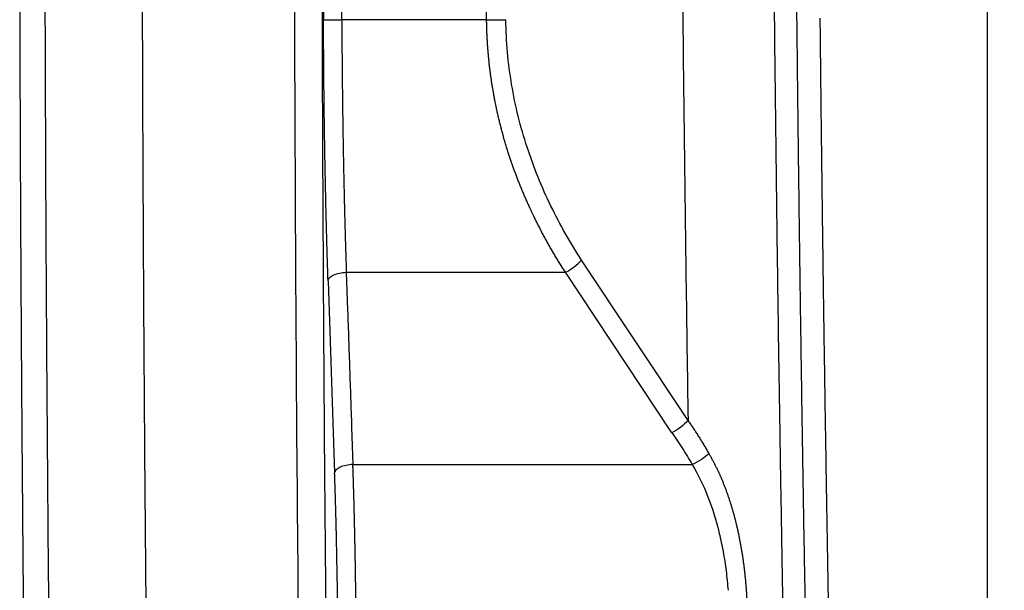
# Model space of a CAD drawing. Extents: x -50 to 28, y -9 to 124.
# Drawn here: x -50 to -43, y 31 to 35 of the extents above; entities that cross this region are included whole.
import ezdxf

# ---------------------------------------------------------------- set-up
doc = ezdxf.new("R2010")
doc.units = 0
doc.header["$MEASUREMENT"] = 0
doc.layers.add('GEOMETRY', color=2, linetype='Continuous', lineweight=25)

# ---------------------------------------------------------------- blocks, each defined once
blk = doc.blocks.new('2026 EXCURSION-ENTICE')
at = {"layer": 'GEOMETRY'}
for p, q in [((-31.4946, -40.9534), (-31.4946, -48.1822)), ((-35.3681, -43.5044), (-36.4888, -43.5044)), ((-33.8095, -46.6038), (-34.633, -45.3633)), ((-36.4539, -45.4566), (-34.7579, -45.4566)), ((-36.4539, -45.4567), (-36.444, -45.7505)), ((-33.9343, -46.6974), (-34.7579, -45.4567)), ((-36.5955, -45.5214), (-36.5447, -47.0087)), ((-36.4131, -46.6529), (-36.4031, -46.9437)), ((-36.4031, -46.9437), (-33.7773, -46.9437))]:
    blk.add_line(p, q, dxfattribs=at)
for points, knots in [([(-32.8783, -49.2672), (-32.8817, -49.0941), (-32.8885, -48.7487), (-32.8981, -48.2317), (-32.9073, -47.717), (-32.9161, -47.2046), (-32.9244, -46.6945), (-32.9322, -46.1866), (-32.9396, -45.681), (-32.9465, -45.1778), (-32.9529, -44.6767), (-32.9589, -44.178), (-32.9645, -43.6816), (-32.9696, -43.1874), (-32.9742, -42.6955), (-32.9784, -42.206), (-32.9821, -41.7186), (-32.9854, -41.2336), (-32.9882, -40.7509), (-32.9906, -40.2704), (-32.9925, -39.7922), (-32.9939, -39.3164), (-32.9949, -38.8427), (-32.9955, -38.3714), (-32.9954, -38.058), (-32.9954, -37.9016)], [0, 0, 0, 0, 0.045693, 0.091185, 0.136476, 0.181564, 0.226452, 0.271137, 0.315622, 0.359904, 0.403986, 0.447866, 0.491545, 0.535022, 0.578299, 0.621374, 0.664248, 0.70692, 0.749392, 0.791662, 0.833732, 0.8756, 0.917268, 0.958734, 1, 1, 1, 1]), ([(-38.7895, -38.9849), (-38.7895, -39.2584), (-38.7897, -39.5577), (-38.7899, -40.1971), (-38.7899, -40.5373), (-38.7897, -41.2504), (-38.7895, -41.6232), (-38.7885, -42.3948), (-38.7878, -42.7936), (-38.7856, -43.612), (-38.7842, -44.0316), (-38.7806, -44.8877), (-38.7783, -45.3242), (-38.773, -46.2108), (-38.7698, -46.6609), (-38.7625, -47.5721), (-38.7583, -48.0331), (-38.7487, -48.9639), (-38.7434, -49.4336), (-38.7314, -50.3799), (-38.7247, -50.8564), (-38.7027, -52.2937), (-38.6852, -53.2623), (-38.6436, -55.21), (-38.6195, -56.1888), (-38.5635, -58.1463), (-38.5315, -59.1254), (-38.4949, -60.0994)], [0, 0, 0, 0, 0.0625, 0.0625, 0.125, 0.125, 0.1875, 0.1875, 0.25, 0.25, 0.3125, 0.3125, 0.375, 0.375, 0.4375, 0.4375, 0.5, 0.5, 0.5625, 0.5625, 0.625, 0.625, 0.75, 0.75, 0.875, 0.875, 1, 1, 1, 1]), ([(-36.859, -38.9849), (-36.859, -39.0565), (-36.859, -39.1298), (-36.859, -39.2813), (-36.8591, -39.3593), (-36.8591, -39.5165), (-36.8591, -39.5952), (-36.8592, -39.7525), (-36.8592, -39.8312), (-36.8593, -40.2244), (-36.8593, -40.539), (-36.8591, -41.4829), (-36.8585, -42.1122), (-36.8546, -44), (-36.8491, -45.2587), (-36.8309, -47.7772), (-36.8182, -49.0371), (-36.7841, -51.5569), (-36.7627, -52.8167), (-36.7226, -54.7053), (-36.7079, -55.3347), (-36.6835, -56.2786), (-36.675, -56.5931), (-36.6572, -57.2223), (-36.6479, -57.5369), (-36.6284, -58.1644), (-36.6183, -58.4773), (-36.5972, -59.1018), (-36.5862, -59.4133), (-36.5632, -60.0359), (-36.5512, -60.347), (-36.5262, -60.9689), (-36.5131, -61.2797), (-36.4859, -61.9019), (-36.4716, -62.2136), (-36.4418, -62.8386), (-36.4262, -63.1519), (-36.3934, -63.7797), (-36.3763, -64.0941), (-36.3403, -64.7228), (-36.3214, -65.0371), (-36.2613, -65.9796), (-36.2169, -66.6075), (-36.1149, -67.8627), (-36.0573, -68.4903), (-35.991, -69.1173)], [0, 0, 0, 0, 0.007813, 0.007813, 0.015625, 0.015625, 0.023438, 0.023438, 0.03125, 0.03125, 0.0625, 0.0625, 0.125, 0.125, 0.25, 0.25, 0.375, 0.375, 0.5, 0.5, 0.5625, 0.5625, 0.59375, 0.59375, 0.625, 0.625, 0.65625, 0.65625, 0.6875, 0.6875, 0.71875, 0.71875, 0.75, 0.75, 0.78125, 0.78125, 0.8125, 0.8125, 0.84375, 0.84375, 0.875, 0.875, 0.9375, 0.9375, 1, 1, 1, 1]), ([(-19.8034, -75.3764), (-20.3196, -75.3589), (-20.8361, -75.3401), (-21.608, -75.31), (-21.8648, -75.2996), (-22.3776, -75.2781), (-22.6337, -75.2669), (-23.4014, -75.2323), (-23.9128, -75.2077), (-24.6827, -75.1677), (-24.9398, -75.1539), (-25.4546, -75.125), (-25.7123, -75.11), (-26.4855, -75.063), (-27.0008, -75.0288), (-28.0314, -74.9528), (-28.5466, -74.9109), (-29.3183, -74.8405), (-29.5753, -74.8158), (-29.9606, -74.7766), (-30.0889, -74.7632), (-30.2813, -74.7425), (-30.3615, -74.7338), (-30.4457, -74.7245), (-30.4657, -74.7222), (-30.4737, -74.7213), (-30.4777, -74.7209), (-30.49, -74.7195), (-30.4989, -74.7185), (-30.5161, -74.7166), (-30.524, -74.7157), (-30.5398, -74.7139), (-30.5477, -74.713), (-30.5713, -74.7104), (-30.5867, -74.7086), (-30.6322, -74.7035), (-30.6613, -74.7002), (-30.7179, -74.6936), (-30.7458, -74.6904), (-30.8043, -74.6836), (-30.8348, -74.68), (-30.882, -74.6745), (-30.8979, -74.6726), (-30.9301, -74.6688), (-30.9461, -74.6669), (-30.9935, -74.6612), (-31.024, -74.6575), (-31.0698, -74.6515), (-31.085, -74.6494), (-31.1159, -74.645), (-31.1316, -74.6427), (-31.1552, -74.6392), (-31.1632, -74.638), (-31.1792, -74.6355), (-31.1871, -74.6343), (-31.2107, -74.6305), (-31.2264, -74.6279), (-31.2735, -74.62), (-31.3048, -74.6144), (-31.5866, -74.5618), (-31.8334, -74.4972), (-32.3156, -74.3338), (-32.5511, -74.2347), (-33.0055, -74.0043), (-33.2245, -73.8728), (-33.6416, -73.5802), (-33.8397, -73.4189), (-34.2109, -73.07), (-34.3841, -72.8823), (-34.7019, -72.4841), (-34.8466, -72.2736), (-35.1047, -71.8343), (-35.2181, -71.6054), (-35.3628, -71.2518), (-35.4069, -71.1322), (-35.4865, -70.89), (-35.522, -70.7674), (-35.5841, -70.5202), (-35.6108, -70.3955), (-35.6385, -70.2387), (-35.6437, -70.2072), (-35.6512, -70.1601), (-35.6536, -70.1444), (-35.6583, -70.1134), (-35.6605, -70.0982), (-35.6668, -70.0532), (-35.6706, -70.0238), (-35.6762, -69.9791), (-35.678, -69.9641), (-35.6817, -69.9336), (-35.6835, -69.918), (-35.6863, -69.8943), (-35.6872, -69.8866), (-35.689, -69.8718), (-35.6898, -69.8646), (-35.6916, -69.8492), (-35.6926, -69.841), (-35.6945, -69.825), (-35.6954, -69.817), (-35.7001, -69.7768), (-35.7039, -69.7444), (-35.7115, -69.6788), (-35.7153, -69.6456), (-35.723, -69.5784), (-35.7268, -69.5444), (-35.7382, -69.4425), (-35.7457, -69.3749), (-35.7547, -69.2923), (-35.7565, -69.2758), (-35.7601, -69.2431), (-35.7618, -69.2267), (-35.7652, -69.1951), (-35.7669, -69.18), (-35.7701, -69.1497), (-35.7717, -69.1342), (-35.7768, -69.0863), (-35.7802, -69.0541), (-35.7869, -68.9899), (-35.797, -68.8937), (-35.8068, -68.7974), (-35.8261, -68.6048), (-35.8387, -68.4764), (-35.8998, -67.8343), (-35.9434, -67.3203), (-36.0224, -66.2916), (-36.0579, -65.7769), (-36.1066, -65.0042), (-36.1222, -64.7464), (-36.152, -64.2309), (-36.1663, -63.973), (-36.2076, -63.2001), (-36.2331, -62.6858), (-36.2805, -61.6622), (-36.3024, -61.1525), (-36.3332, -60.3871), (-36.3431, -60.1319), (-36.3622, -59.6212), (-36.3715, -59.3657), (-36.3893, -58.8539), (-36.3979, -58.5977), (-36.4146, -58.0841), (-36.4226, -57.8268), (-36.4382, -57.3111), (-36.4457, -57.0529), (-36.4602, -56.5366), (-36.4672, -56.2784), (-36.4873, -55.5038), (-36.4996, -54.9873), (-36.534, -53.4373), (-36.5532, -52.4035), (-36.5854, -50.3354), (-36.5984, -49.3011), (-36.6191, -47.233), (-36.6267, -46.1992), (-36.6376, -44.1323), (-36.6408, -43.0992), (-36.6428, -41.5493), (-36.6431, -41.0327), (-36.6431, -40.2577), (-36.643, -39.9994), (-36.6429, -39.6765), (-36.6429, -39.6119), (-36.6429, -39.4827), (-36.6428, -39.418), (-36.6428, -39.2899), (-36.6428, -39.2267), (-36.6428, -39.1036), (-36.6428, -39.0437), (-36.6428, -38.9849)], [0, 0, 0, 0, 0.03125, 0.03125, 0.046875, 0.046875, 0.0625, 0.0625, 0.09375, 0.09375, 0.109375, 0.109375, 0.125, 0.125, 0.15625, 0.15625, 0.1875, 0.1875, 0.203125, 0.203125, 0.210937, 0.210937, 0.214844, 0.21582, 0.216064, 0.216064, 0.216309, 0.216309, 0.216797, 0.216797, 0.217285, 0.217285, 0.217773, 0.217773, 0.21875, 0.21875, 0.220703, 0.220703, 0.222656, 0.222656, 0.224609, 0.224609, 0.225586, 0.225586, 0.226562, 0.226562, 0.228516, 0.228516, 0.229492, 0.229492, 0.230469, 0.230469, 0.230957, 0.230957, 0.231445, 0.231445, 0.232422, 0.232422, 0.234375, 0.234375, 0.25, 0.25, 0.265625, 0.265625, 0.28125, 0.28125, 0.296875, 0.296875, 0.3125, 0.3125, 0.328125, 0.328125, 0.34375, 0.34375, 0.351562, 0.351562, 0.359375, 0.359375, 0.367187, 0.367187, 0.369141, 0.369141, 0.370117, 0.370117, 0.371094, 0.371094, 0.373047, 0.373047, 0.374023, 0.374023, 0.375, 0.375, 0.375488, 0.375488, 0.375977, 0.375977, 0.376465, 0.376465, 0.376953, 0.376953, 0.378906, 0.378906, 0.380859, 0.380859, 0.382812, 0.382812, 0.386719, 0.386719, 0.387695, 0.387695, 0.388672, 0.388672, 0.389648, 0.389648, 0.390625, 0.390625, 0.392578, 0.392578, 0.394531, 0.398437, 0.398437, 0.40625, 0.40625, 0.4375, 0.4375, 0.46875, 0.46875, 0.484375, 0.484375, 0.5, 0.5, 0.53125, 0.53125, 0.5625, 0.5625, 0.578125, 0.578125, 0.59375, 0.59375, 0.609375, 0.609375, 0.625, 0.625, 0.640625, 0.640625, 0.65625, 0.65625, 0.6875, 0.6875, 0.75, 0.75, 0.8125, 0.8125, 0.875, 0.875, 0.9375, 0.9375, 0.96875, 0.96875, 0.984375, 0.984375, 0.988281, 0.988281, 0.992187, 0.992187, 0.996094, 0.996094, 1, 1, 1, 1]), ([(-36.6341, -38.9849), (-36.6341, -39.0281), (-36.6341, -39.0718), (-36.6341, -39.1608), (-36.6341, -39.2062), (-36.6341, -39.2752), (-36.6341, -39.2984), (-36.6341, -39.3334), (-36.6341, -39.3451), (-36.6341, -39.3686), (-36.6341, -39.3804), (-36.6341, -39.4147), (-36.6341, -39.4363), (-36.6342, -39.4703), (-36.6342, -39.482), (-36.6342, -39.5057), (-36.6342, -39.5175), (-36.6342, -39.7186), (-36.6343, -39.9079), (-36.6344, -40.4758), (-36.6344, -40.8544), (-36.6338, -41.9903), (-36.6326, -42.7475), (-36.6303, -43.5048)], [0, 0, 0, 0, 0.03125, 0.03125, 0.0625, 0.0625, 0.078125, 0.078125, 0.085938, 0.085938, 0.09375, 0.09375, 0.109375, 0.109375, 0.117188, 0.117188, 0.125, 0.125, 0.25, 0.25, 0.5, 0.5, 1, 1, 1, 1]), ([(-35.3681, -43.5044), (-35.3697, -43.351), (-35.3728, -43.0437), (-35.377, -42.5823), (-35.3808, -42.1197), (-35.3843, -41.656), (-35.3873, -41.1911), (-35.3891, -40.8807), (-35.3899, -40.7254)], [0, 0, 0, 0, 0.165621, 0.33166, 0.498117, 0.664993, 0.832287, 1, 1, 1, 1]), ([(-38.0363, -41.9032), (-38.036, -42.1127), (-38.0354, -42.5283), (-38.034, -43.1467), (-38.0322, -43.7549), (-38.03, -44.353), (-38.0274, -44.941), (-38.0253, -45.3295), (-38.0242, -45.5221)], [0, 0, 0, 0, 0.173677, 0.34455, 0.512618, 0.677883, 0.840343, 1, 1, 1, 1]), ([(-33.1473, -42.9666), (-33.1459, -43.1057), (-33.1432, -43.3846), (-33.1388, -43.8038), (-33.134, -44.2248), (-33.1289, -44.6478), (-33.1235, -45.0726), (-33.1196, -45.3565), (-33.1176, -45.4987)], [0, 0, 0, 0, 0.164804, 0.330353, 0.496647, 0.663686, 0.83147, 1, 1, 1, 1]), ([(-36.6303, -43.5048), (-36.6293, -43.5048), (-36.6249, -43.5048), (-36.6099, -43.5048), (-36.5993, -43.5047), (-36.5732, -43.5046), (-36.5579, -43.5046), (-36.5246, -43.5045), (-36.5067, -43.5044), (-36.4888, -43.5044)], [0, 0, 0, 0, 0.25, 0.25, 0.5, 0.5, 0.75, 0.75, 1, 1, 1, 1]), ([(-36.6272, -43.987), (-36.6274, -43.9727), (-36.6276, -43.9445), (-36.628, -43.9025), (-36.6283, -43.8615), (-36.6287, -43.8215), (-36.6289, -43.7825), (-36.6292, -43.7444), (-36.6294, -43.7073), (-36.6296, -43.6711), (-36.6298, -43.636), (-36.6299, -43.6018), (-36.6301, -43.5686), (-36.6302, -43.5364), (-36.6303, -43.5152), (-36.6303, -43.5048)], [0, 0, 0, 0, 0.0892278, 0.176405, 0.2615315, 0.3446072, 0.4256321, 0.5046062, 0.5815295, 0.6564019, 0.7292233, 0.7999939, 0.8687136, 0.9353822, 1, 1, 1, 1]), ([(-36.4888, -43.5044), (-36.4887, -43.5187), (-36.4886, -43.5475), (-36.4884, -43.5906), (-36.4882, -43.6337), (-36.4879, -43.6769), (-36.4877, -43.7201), (-36.4874, -43.7633), (-36.487, -43.8065), (-36.4867, -43.8497), (-36.4863, -43.893), (-36.4859, -43.9362), (-36.4855, -43.9795), (-36.485, -44.0227), (-36.4845, -44.066), (-36.484, -44.1092), (-36.4835, -44.1524), (-36.4829, -44.1956), (-36.4823, -44.2387), (-36.4817, -44.2819), (-36.4811, -44.3249), (-36.4804, -44.368), (-36.4797, -44.411), (-36.479, -44.4539), (-36.4782, -44.4968), (-36.4775, -44.5396), (-36.4767, -44.5824), (-36.4759, -44.6251), (-36.475, -44.6677), (-36.4741, -44.7102), (-36.4732, -44.7527), (-36.4723, -44.795), (-36.4713, -44.8373), (-36.4704, -44.8795), (-36.4694, -44.9215), (-36.4683, -44.9635), (-36.4673, -45.0053), (-36.4662, -45.0471), (-36.4651, -45.0887), (-36.4639, -45.1301), (-36.4628, -45.1715), (-36.4616, -45.2126), (-36.4603, -45.2537), (-36.4591, -45.2946), (-36.4578, -45.3354), (-36.4565, -45.3759), (-36.4552, -45.4164), (-36.4543, -45.4432), (-36.4539, -45.4566)], [0, 0, 0, 0, 0.0212484, 0.0425185, 0.0638104, 0.0851239, 0.1064592, 0.1278162, 0.1491949, 0.1705954, 0.1920176, 0.2134616, 0.2349274, 0.2564149, 0.2779242, 0.2994553, 0.3210082, 0.342583, 0.3641795, 0.3857978, 0.407438, 0.4291, 0.4507839, 0.4724896, 0.4942171, 0.5159666, 0.5377379, 0.559531, 0.5813461, 0.6031831, 0.6250419, 0.6469227, 0.6688254, 0.69075, 0.7126965, 0.7346649, 0.7566553, 0.7786677, 0.800702, 0.8227583, 0.8448365, 0.8669368, 0.889059, 0.9112032, 0.9333694, 0.9555576, 0.9777678, 1, 1, 1, 1]), ([(-35.3681, -43.5044), (-35.3414, -43.5041), (-35.3146, -43.5038), (-35.2641, -43.5033), (-35.2402, -43.5031), (-35.2191, -43.5028)], [0, 0, 0, 0, 0.5, 0.5, 1, 1, 1, 1]), ([(-35.3631, -43.6562), (-35.3636, -43.6461), (-35.3647, -43.6258), (-35.366, -43.5955), (-35.367, -43.5651), (-35.3677, -43.5347), (-35.368, -43.5145), (-35.3681, -43.5044)], [0, 0, 0, 0, 0.200246, 0.400352, 0.600336, 0.800213, 1, 1, 1, 1]), ([(-32.7892, -43.4919), (-32.7876, -43.6482), (-32.7842, -43.9616), (-32.7787, -44.4328), (-32.7728, -44.906), (-32.7665, -45.3815), (-32.7598, -45.8591), (-32.7526, -46.3389), (-32.7451, -46.8208), (-32.7371, -47.305), (-32.7288, -47.7912), (-32.72, -48.2796), (-32.7108, -48.7702), (-32.7043, -49.098), (-32.7011, -49.2623)], [0, 0, 0, 0, 0.081268, 0.162911, 0.244929, 0.327323, 0.410093, 0.493238, 0.576759, 0.660655, 0.744928, 0.829576, 0.9146, 1, 1, 1, 1]), ([(-35.3513, -43.8087), (-35.3523, -43.7985), (-35.3542, -43.7782), (-35.3569, -43.7477), (-35.3592, -43.7172), (-35.3613, -43.6867), (-35.3625, -43.6664), (-35.3631, -43.6562)], [0, 0, 0, 0, 0.200405, 0.400591, 0.600575, 0.800373, 1, 1, 1, 1]), ([(-35.3327, -43.9605), (-35.3342, -43.9504), (-35.337, -43.9302), (-35.341, -43.8998), (-35.3447, -43.8694), (-35.3482, -43.8391), (-35.3502, -43.8188), (-35.3513, -43.8087)], [0, 0, 0, 0, 0.200587, 0.400866, 0.60085, 0.800556, 1, 1, 1, 1]), ([(-35.3081, -44.1079), (-35.3099, -44.0981), (-35.3136, -44.0785), (-35.3188, -44.049), (-35.3237, -44.0195), (-35.3284, -43.99), (-35.3313, -43.9703), (-35.3327, -43.9605)], [0, 0, 0, 0, 0.200751, 0.401113, 0.601098, 0.800723, 1, 1, 1, 1]), ([(-36.6198, -44.5405), (-36.62, -44.5269), (-36.6205, -44.4999), (-36.6212, -44.4596), (-36.6218, -44.4199), (-36.6224, -44.3807), (-36.623, -44.342), (-36.6235, -44.3039), (-36.624, -44.2664), (-36.6245, -44.2294), (-36.625, -44.193), (-36.6254, -44.1573), (-36.6258, -44.1221), (-36.6262, -44.0874), (-36.6266, -44.0534), (-36.6269, -44.02), (-36.6271, -43.9979), (-36.6272, -43.987)], [0, 0, 0, 0, 0.07461, 0.148086, 0.220427, 0.291633, 0.361704, 0.430641, 0.498443, 0.56511, 0.630642, 0.695039, 0.758301, 0.820428, 0.88142, 0.941278, 1, 1, 1, 1]), ([(-35.1955, -44.5463), (-35.1991, -44.5351), (-35.2063, -44.5128), (-35.2166, -44.4792), (-35.2267, -44.4456), (-35.2364, -44.412), (-35.2457, -44.3783), (-35.2547, -44.3446), (-35.2634, -44.3109), (-35.2717, -44.2771), (-35.2797, -44.2433), (-35.2873, -44.2095), (-35.2946, -44.1757), (-35.3016, -44.1418), (-35.3059, -44.1192), (-35.3081, -44.1079)], [0, 0, 0, 0, 0.078381, 0.156495, 0.234348, 0.311948, 0.3893, 0.466412, 0.543289, 0.619938, 0.696365, 0.772579, 0.848584, 0.924389, 1, 1, 1, 1]), ([(-35.1082, -44.7859), (-35.1122, -44.7759), (-35.1201, -44.7561), (-35.1317, -44.7262), (-35.1431, -44.6963), (-35.1541, -44.6664), (-35.1649, -44.6364), (-35.1754, -44.6064), (-35.1856, -44.5764), (-35.1922, -44.5563), (-35.1955, -44.5463)], [0, 0, 0, 0, 0.126595, 0.25272, 0.378382, 0.503587, 0.628344, 0.75266, 0.876543, 1, 1, 1, 1]), ([(-35.0315, -44.9627), (-35.036, -44.9529), (-35.045, -44.9334), (-35.0582, -44.904), (-35.0711, -44.8745), (-35.0838, -44.845), (-35.0961, -44.8155), (-35.1042, -44.7957), (-35.1082, -44.7859)], [0, 0, 0, 0, 0.168328, 0.335979, 0.502963, 0.669289, 0.834965, 1, 1, 1, 1]), ([(-34.7579, -45.4566), (-34.7645, -45.4464), (-34.7776, -45.4261), (-34.7969, -45.3954), (-34.8159, -45.3647), (-34.8346, -45.3339), (-34.8529, -45.303), (-34.8709, -45.2721), (-34.8886, -45.2411), (-34.906, -45.21), (-34.923, -45.1789), (-34.9397, -45.1477), (-34.9561, -45.1164), (-34.9721, -45.0851), (-34.9879, -45.0538), (-34.9982, -45.0328), (-35.0033, -45.0223)], [0, 0, 0, 0, 0.0738, 0.147222, 0.220269, 0.292944, 0.36525, 0.437191, 0.508771, 0.579992, 0.650859, 0.721375, 0.791543, 0.861367, 0.930852, 1, 1, 1, 1]), ([(-36.5953, -45.5214), (-36.5957, -45.5094), (-36.5965, -45.485), (-36.5977, -45.4474), (-36.5989, -45.4084), (-36.6002, -45.3679), (-36.6014, -45.3258), (-36.6027, -45.2822), (-36.604, -45.2371), (-36.6053, -45.1903), (-36.6066, -45.142), (-36.6079, -45.0921), (-36.6088, -45.0581), (-36.6092, -45.0409)], [0, 0, 0, 0, 0.076824, 0.156465, 0.238923, 0.324198, 0.412289, 0.503198, 0.596923, 0.693466, 0.792826, 0.895004, 1, 1, 1, 1]), ([(-34.7579, -45.4567), (-34.7347, -45.4445), (-34.7116, -45.4298), (-34.6688, -45.3978), (-34.6492, -45.3805), (-34.6329, -45.3633)], [0, 0, 0, 0, 0.5, 0.5, 1, 1, 1, 1]), ([(-36.5955, -45.5214), (-36.5947, -45.5133), (-36.5904, -45.5051), (-36.5755, -45.49), (-36.5649, -45.483), (-36.5388, -45.471), (-36.5234, -45.4662), (-36.4899, -45.4592), (-36.4719, -45.4572), (-36.4539, -45.4567)], [0, 0, 0, 0, 0.25, 0.25, 0.5, 0.5, 0.75, 0.75, 1, 1, 1, 1]), ([(-38.0242, -45.5221), (-38.0232, -45.7037), (-38.021, -46.0652), (-38.0173, -46.6053), (-38.0132, -47.1408), (-38.0086, -47.6717), (-38.0037, -48.1982), (-37.9984, -48.72), (-37.9926, -49.2374), (-37.9865, -49.7502), (-37.9799, -50.2584), (-37.973, -50.7621), (-37.9657, -51.2612), (-37.9579, -51.7559), (-37.9497, -52.2459), (-37.9412, -52.7314), (-37.9323, -53.2124), (-37.9259, -53.5315), (-37.9228, -53.6903)], [0, 0, 0, 0, 0.066669, 0.132781, 0.198338, 0.263338, 0.327783, 0.391672, 0.455005, 0.517782, 0.580004, 0.64167, 0.70278, 0.763335, 0.823334, 0.882778, 0.941667, 1, 1, 1, 1]), ([(-33.1176, -45.4987), (-33.1157, -45.6387), (-33.1117, -45.9194), (-33.1054, -46.3418), (-33.101, -46.6241), (-33.0987, -46.7657)], [0, 0, 0, 0, 0.331401, 0.664734, 1, 1, 1, 1]), ([(-38.9717, -45.6742), (-38.9706, -45.8456), (-38.9686, -46.1799), (-38.9651, -46.6683), (-38.9616, -47.1296), (-38.9579, -47.562), (-38.9543, -47.9638), (-38.9507, -48.3336), (-38.9472, -48.6702), (-38.944, -48.9726), (-38.9409, -49.2399), (-38.9382, -49.4714), (-38.9365, -49.6137), (-38.9357, -49.6788)], [0, 0, 0, 0, 0.128359, 0.250489, 0.365845, 0.473954, 0.574409, 0.666858, 0.751, 0.826581, 0.893388, 0.951243, 1, 1, 1, 1]), ([(-36.444, -45.7505), (-36.4389, -45.9015), (-36.4288, -46.2024), (-36.4183, -46.5032), (-36.4131, -46.6529)], [0, 0, 0, 0, 0.502166, 1, 1, 1, 1]), ([(-33.8094, -46.6038), (-33.8257, -46.6211), (-33.8452, -46.6384), (-33.888, -46.6704), (-33.9111, -46.6851), (-33.9343, -46.6974)], [0, 0, 0, 0, 0.5, 0.5, 1, 1, 1, 1]), ([(-33.8094, -46.6038), (-33.8034, -46.6125), (-33.7912, -46.6301), (-33.7731, -46.6568), (-33.7551, -46.684), (-33.7372, -46.7117), (-33.7194, -46.74), (-33.7017, -46.7687), (-33.684, -46.7979), (-33.6664, -46.8276), (-33.6549, -46.8477), (-33.6491, -46.8578)], [0, 0, 0, 0, 0.105636, 0.212632, 0.320992, 0.43072, 0.54182, 0.654295, 0.768148, 0.883382, 1, 1, 1, 1]), ([(-33.9343, -46.6974), (-33.9204, -46.7171), (-33.9066, -46.7372), (-33.8795, -46.7777), (-33.8662, -46.7981), (-33.827, -46.8598), (-33.8017, -46.9015), (-33.7773, -46.9437)], [0, 0, 0, 0, 0.25, 0.25, 0.5, 0.5, 1, 1, 1, 1]), ([(-33.0987, -46.7657), (-33.0962, -46.9227), (-33.0913, -47.2234), (-33.084, -47.6543), (-33.0791, -47.9282), (-33.0768, -48.0585)], [0, 0, 0, 0, 0.364322, 0.697656, 1, 1, 1, 1]), ([(-33.6491, -46.8578), (-33.6647, -46.874), (-33.6845, -46.8902), (-33.7286, -46.9198), (-33.753, -46.9331), (-33.7773, -46.9437)], [0, 0, 0, 0, 0.5, 0.5, 1, 1, 1, 1]), ([(-33.6491, -46.8578), (-33.645, -46.8649), (-33.6368, -46.8791), (-33.6248, -46.9007), (-33.6131, -46.9225), (-33.6017, -46.9446), (-33.5905, -46.9669), (-33.5797, -46.9895), (-33.5691, -47.0124), (-33.5588, -47.0355), (-33.5487, -47.0589), (-33.5389, -47.0825), (-33.5294, -47.1064), (-33.5232, -47.1225), (-33.5202, -47.1306)], [0, 0, 0, 0, 0.082579, 0.165249, 0.248024, 0.330918, 0.413944, 0.497116, 0.580448, 0.663953, 0.747647, 0.831543, 0.915656, 1, 1, 1, 1]), ([(-36.4031, -46.9437), (-36.4211, -46.9442), (-36.4391, -46.9462), (-36.4726, -46.9532), (-36.488, -46.9581), (-36.5141, -46.9701), (-36.5247, -46.9771), (-36.5396, -46.9923), (-36.5439, -47.0005), (-36.5447, -47.0087)], [0, 0, 0, 0, 0.25, 0.25, 0.5, 0.5, 0.75, 0.75, 1, 1, 1, 1]), ([(-36.5363, -47.2658), (-36.5365, -47.2568), (-36.5371, -47.2384), (-36.5379, -47.2108), (-36.5387, -47.1829), (-36.5396, -47.1546), (-36.5405, -47.126), (-36.5414, -47.097), (-36.5424, -47.0678), (-36.5434, -47.0383), (-36.5441, -47.0186), (-36.5444, -47.0087)], [0, 0, 0, 0, 0.1037262, 0.2092976, 0.3167148, 0.425978, 0.5370877, 0.6500443, 0.7648482, 0.8815, 1, 1, 1, 1]), ([(-36.3787, -48.1151), (-36.3788, -48.1053), (-36.379, -48.0857), (-36.3793, -48.0563), (-36.3796, -48.0269), (-36.3799, -47.9974), (-36.3802, -47.9679), (-36.3806, -47.9383), (-36.3809, -47.9087), (-36.3813, -47.8791), (-36.3817, -47.8495), (-36.3822, -47.8198), (-36.3826, -47.7902), (-36.3831, -47.7605), (-36.3835, -47.7308), (-36.384, -47.7011), (-36.3845, -47.6715), (-36.3851, -47.6418), (-36.3856, -47.6121), (-36.3862, -47.5825), (-36.3868, -47.5529), (-36.3874, -47.5233), (-36.388, -47.4937), (-36.3886, -47.4642), (-36.3893, -47.4347), (-36.3899, -47.4052), (-36.3906, -47.3758), (-36.3913, -47.3465), (-36.3921, -47.3172), (-36.3928, -47.288), (-36.3936, -47.2588), (-36.3943, -47.2297), (-36.3951, -47.2007), (-36.3959, -47.1717), (-36.3968, -47.1429), (-36.3976, -47.1141), (-36.3985, -47.0855), (-36.3994, -47.0569), (-36.4003, -47.0284), (-36.4012, -47.0001), (-36.4021, -46.9718), (-36.4027, -46.9531), (-36.4031, -46.9438)], [0, 0, 0, 0, 0.0241358, 0.0483158, 0.0725401, 0.0968086, 0.1211213, 0.1454783, 0.1698796, 0.1943251, 0.2188149, 0.2433489, 0.2679273, 0.29255, 0.3172169, 0.3419282, 0.3666838, 0.3914837, 0.416328, 0.4412166, 0.4661496, 0.4911269, 0.5161486, 0.5412147, 0.5663251, 0.59148, 0.6166792, 0.6419228, 0.6672109, 0.6925433, 0.7179202, 0.7433415, 0.7688073, 0.7943175, 0.8198722, 0.8454713, 0.8711149, 0.8968029, 0.9225354, 0.9483125, 0.974134, 1, 1, 1, 1]), ([(-33.5202, -47.1306), (-33.5172, -47.1385), (-33.5113, -47.1543), (-33.5028, -47.1783), (-33.4945, -47.2024), (-33.4865, -47.2267), (-33.4787, -47.2513), (-33.4712, -47.276), (-33.4639, -47.3008), (-33.4569, -47.3259), (-33.4501, -47.3512), (-33.4435, -47.3766), (-33.4372, -47.4023), (-33.4331, -47.4195), (-33.4311, -47.4281)], [0, 0, 0, 0, 0.082806, 0.165662, 0.24858, 0.331575, 0.414661, 0.497852, 0.581162, 0.664605, 0.748196, 0.831949, 0.915879, 1, 1, 1, 1]), ([(-36.5296, -47.5317), (-36.5298, -47.5212), (-36.5303, -47.5003), (-36.531, -47.4693), (-36.5317, -47.4388), (-36.5325, -47.4088), (-36.5332, -47.3793), (-36.534, -47.3502), (-36.5347, -47.3217), (-36.5355, -47.2936), (-36.536, -47.275), (-36.5363, -47.2658)], [0, 0, 0, 0, 0.11663, 0.231879, 0.345748, 0.458238, 0.569348, 0.679079, 0.787431, 0.894405, 1, 1, 1, 1]), ([(-33.4311, -47.4281), (-33.429, -47.4374), (-33.4248, -47.4559), (-33.4188, -47.4838), (-33.413, -47.5119), (-33.4075, -47.5401), (-33.4023, -47.5685), (-33.3973, -47.597), (-33.3926, -47.6256), (-33.3882, -47.6544), (-33.384, -47.6834), (-33.38, -47.7124), (-33.3775, -47.7319), (-33.3763, -47.7416)], [0, 0, 0, 0, 0.090588, 0.181186, 0.271812, 0.362483, 0.453218, 0.544036, 0.634954, 0.725991, 0.817166, 0.908496, 1, 1, 1, 1]), ([(-33.3763, -47.7416), (-33.3752, -47.7513), (-33.3728, -47.7706), (-33.3696, -47.7997), (-33.3667, -47.8288), (-33.364, -47.858), (-33.3615, -47.8873), (-33.3593, -47.9165), (-33.3573, -47.9459), (-33.3555, -47.9752), (-33.354, -48.0046), (-33.3527, -48.0341), (-33.3521, -48.0538), (-33.3517, -48.0636)], [0, 0, 0, 0, 0.091027, 0.181975, 0.272864, 0.36371, 0.454532, 0.545349, 0.636179, 0.72704, 0.817952, 0.908932, 1, 1, 1, 1]), ([(-36.5206, -48.083), (-36.5207, -48.0734), (-36.5209, -48.0536), (-36.5212, -48.023), (-36.5216, -47.9908), (-36.5221, -47.9569), (-36.5225, -47.9213), (-36.5231, -47.8841), (-36.5236, -47.8453), (-36.5241, -47.8189), (-36.5243, -47.8054)], [0, 0, 0, 0, 0.103664, 0.213425, 0.329282, 0.451235, 0.579284, 0.713428, 0.853667, 1, 1, 1, 1])]:
    blk.add_open_spline(points, degree=3, knots=knots, dxfattribs=at)
for points in [[(-36.4888, -43.5044), (-36.4902, -43.0301), (-36.4912, -42.5559), (-36.4919, -42.0816)], [(-33.8617, -42.2242), (-33.8558, -42.9518), (-33.8485, -43.6794), (-33.8398, -44.4071)], [(-38.9816, -43.4016), (-38.9795, -44.1152), (-38.9764, -44.8757), (-38.9717, -45.6742)], [(-35.1745, -44.0045), (-35.2023, -43.8393), (-35.2175, -43.6711), (-35.2192, -43.5028)], [(-35.0548, -44.489), (-35.1062, -44.3318), (-35.1466, -44.1697), (-35.1745, -44.0045)], [(-33.8398, -44.4071), (-33.831, -45.1393), (-33.8209, -45.8716), (-33.8094, -46.6038)], [(-34.8702, -44.9441), (-34.9412, -44.7982), (-35.0035, -44.6461), (-35.0548, -44.489)], [(-36.6092, -45.0409), (-36.6133, -44.8773), (-36.6168, -44.7101), (-36.6198, -44.5405)], [(-34.6329, -45.3633), (-34.7195, -45.2299), (-34.7993, -45.0901), (-34.8702, -44.9441)], [(-35.0033, -45.0223), (-35.0127, -45.0025), (-35.0221, -44.9826), (-35.0315, -44.9627)], [(-33.7773, -46.9437), (-33.7306, -47.0216), (-33.6904, -47.105), (-33.6562, -47.1923)], [(-33.6562, -47.1923), (-33.6206, -47.2831), (-33.5916, -47.3781), (-33.5682, -47.4759)], [(-36.5243, -47.8054), (-36.5258, -47.7132), (-36.5275, -47.6218), (-36.5296, -47.5317)], [(-33.5682, -47.4759), (-33.5568, -47.5232), (-33.5468, -47.5711), (-33.538, -47.6195)], [(-33.538, -47.6195), (-33.5292, -47.668), (-33.5217, -47.717), (-33.5153, -47.7663)], [(-33.5153, -47.7663), (-33.509, -47.816), (-33.5038, -47.866), (-33.4998, -47.9162)]]:
    blk.add_open_spline(points, degree=3, dxfattribs=at)

msp = doc.modelspace()

# ---------------------------------------------------------------- block references
msp.add_blockref('2026 EXCURSION-ENTICE', (-11.4819, 78.9272))

doc.saveas('drawing.dxf')
